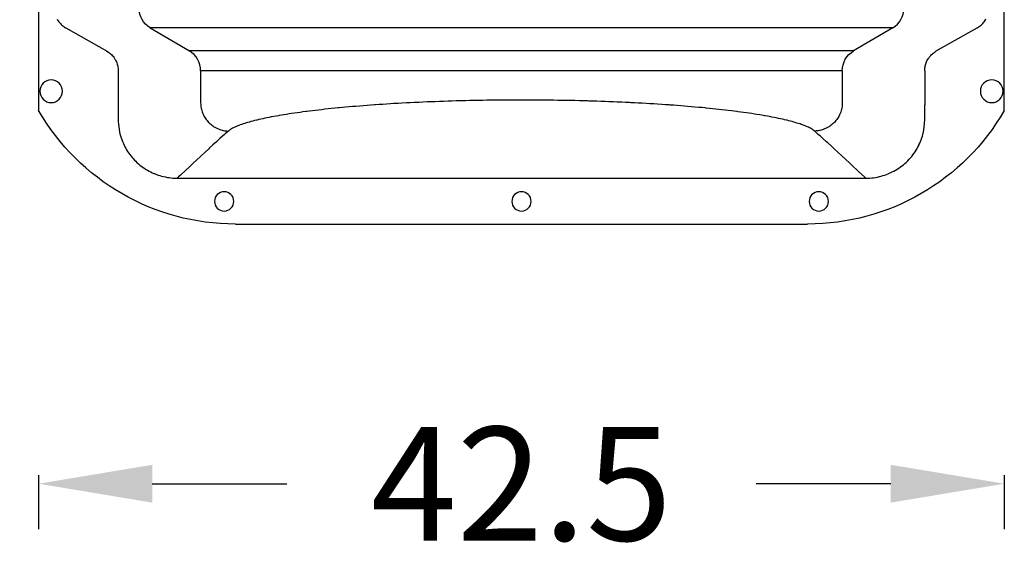
# Model space of a CAD drawing. Units: centimetres. Extents: x 19205 to 19520, y 9649 to 10092.
# Drawn here: x 19244 to 19287, y 9926 to 9950 of the extents above; entities that cross this region are included whole.
import ezdxf

# ---------------------------------------------------------------- set-up
doc = ezdxf.new("R2010")
doc.units = ezdxf.units.CM
doc.layers.add('BETON-STOP', color=141, linetype='Continuous')
doc.styles.add('Quote-Pontarolo', font='simplex.shx', dxfattribs={"width": 0.7})
doc.dimstyles.new('Pontarolo', dxfattribs={"dimtxt": 5, "dimasz": 5, "dimexe": 2, "dimexo": 10, "dimgap": 5, "dimtad": 0, "dimdec": 1, "dimzin": 12, "dimdsep": 46, "dimtxsty": 'Quote-Pontarolo', "dimcen": 0.09, "dimdle": 5, "dimclrd": 256, "dimclre": 256, "dimclrt": 256, "dimazin": 0, "dimtfac": 1, "dimtdec": 1, "dimtix": 1, "dimtofl": 0, "dimtmove": 1, "dimatfit": 2, "dimfxl": 2, "dimfxlon": 1, "dimtolj": 1, "dimtzin": 0, "dimlwd": -1, "dimlwe": -1, "dimarcsym": 0})

# ---------------------------------------------------------------- blocks, each defined once
blk = doc.blocks.new('Beton Stop H40')
at = {"layer": 'BETON-STOP', "linetype": 'Continuous'}
for p, q in [((19795.151, 10289.458, -24.85), (19795.151, 10264.622, -24.85)), ((19837.651, 10264.622, -24.85), (19837.651, 10289.458, -24.85)), ((19796.348, 10268.256, -24.85), (19798.144, 10267.238, -24.85)), ((19800.059, 10268.256, -5.758), (19801.79, 10267.238, -6.095)), ((19832.743, 10268.256, -5.758), (19831.012, 10267.238, -6.095)), ((19834.658, 10267.238, -24.85), (19836.454, 10268.256, -24.85)), ((19798.653, 10266.372, -24.85), (19798.653, 10264.875, -24.85)), ((19802.28, 10266.372, -6.19), (19802.28, 10264.956, -6.19)), ((19830.521, 10266.372, -6.19), (19830.521, 10264.956, -6.19)), ((19834.148, 10266.372, -24.85), (19834.148, 10264.875, -24.85)), ((19798.653, 10264.875, -24.85), (19798.653, 10264.217, -24.85)), ((19834.148, 10264.217, -24.85), (19834.148, 10264.875, -24.85)), ((19801.244, 10261.643, -24.85), (19831.558, 10261.643, -24.85)), ((19803.811, 10259.622, -24.85), (19828.991, 10259.622, -24.85))]:
    blk.add_line(p, q, dxfattribs=at)
at = {"layer": 'BETON-STOP', "linetype": 'Continuous', "extrusion": (0, 0, -1)}
for points in [[(-19795.962, 10268.644), (-19795.987, 10268.602), (-19796.012, 10268.564), (-19796.045, 10268.518), (-19796.076, 10268.479), (-19796.106, 10268.446), (-19796.142, 10268.409), (-19796.175, 10268.379), (-19796.212, 10268.347), (-19796.253, 10268.317), (-19796.292, 10268.29), (-19796.333, 10268.264), (-19796.348, 10268.256)], [(-19836.454, 10268.256), (-19836.549, 10268.316), (-19836.589, 10268.347), (-19836.626, 10268.379), (-19836.66, 10268.409), (-19836.699, 10268.45), (-19836.734, 10268.489), (-19836.764, 10268.527), (-19836.789, 10268.563), (-19836.819, 10268.608), (-19836.843, 10268.651)]]:
    blk.add_lwpolyline(points, dxfattribs=at)
at = {"layer": 'BETON-STOP', "linetype": 'Continuous'}
for points in [[(19798.144, 10267.238), (19798.239, 10267.177), (19798.279, 10267.146), (19798.316, 10267.115), (19798.35, 10267.084), (19798.389, 10267.043), (19798.424, 10267.004), (19798.454, 10266.966), (19798.479, 10266.93), (19798.509, 10266.885), (19798.533, 10266.842), (19798.553, 10266.804), (19798.575, 10266.756), (19798.592, 10266.714), (19798.609, 10266.664), (19798.621, 10266.621), (19798.632, 10266.573), (19798.642, 10266.523), (19798.648, 10266.473), (19798.652, 10266.429), (19798.653, 10266.386), (19798.653, 10266.372)], [(19834.148, 10266.372), (19834.152, 10266.455), (19834.156, 10266.495), (19834.162, 10266.534), (19834.172, 10266.585), (19834.184, 10266.634), (19834.198, 10266.68), (19834.213, 10266.723), (19834.23, 10266.763), (19834.247, 10266.801), (19834.272, 10266.849), (19834.297, 10266.891), (19834.322, 10266.929), (19834.355, 10266.975), (19834.386, 10267.014), (19834.416, 10267.047), (19834.452, 10267.084), (19834.485, 10267.114), (19834.522, 10267.146), (19834.563, 10267.177), (19834.602, 10267.203), (19834.643, 10267.229), (19834.658, 10267.238)]]:
    blk.add_lwpolyline(points, dxfattribs=at)
for points in [[(19829.296, 10263.717, -6.282), (19829.296, 10263.717, -6.282), (19829.267, 10263.74, -6.083), (19829.235, 10263.764, -5.88), (19829.223, 10263.772, -5.812), (19829.223, 10263.772, -5.812), (19829.19, 10263.794, -5.63), (19829.158, 10263.813, -5.466), (19829.116, 10263.837, -5.27), (19829.078, 10263.857, -5.101), (19829.031, 10263.88, -4.906), (19828.99, 10263.899, -4.746), (19828.943, 10263.92, -4.572), (19828.892, 10263.941, -4.396), (19828.844, 10263.96, -4.236), (19828.792, 10263.98, -4.073), (19828.774, 10263.986, -4.019), (19828.774, 10263.986, -4.019), (19828.715, 10264.007, -3.841), (19828.659, 10264.026, -3.682), (19828.589, 10264.049, -3.493), (19828.526, 10264.069, -3.329), (19828.45, 10264.091, -3.141), (19828.385, 10264.11, -2.988), (19828.312, 10264.13, -2.821), (19828.236, 10264.15, -2.652), (19828.164, 10264.169, -2.498), (19828.088, 10264.188, -2.342), (19828.062, 10264.194, -2.29), (19828.062, 10264.194, -2.29), (19827.976, 10264.214, -2.122), (19827.897, 10264.233, -1.971), (19827.799, 10264.254, -1.792), (19827.712, 10264.273, -1.639), (19827.609, 10264.294, -1.462), (19827.522, 10264.312, -1.319), (19827.424, 10264.331, -1.162), (19827.323, 10264.35, -1.005), (19827.228, 10264.367, -0.863), (19827.129, 10264.385, -0.718), (19827.096, 10264.391, -0.67), (19827.096, 10264.391, -0.67), (19826.986, 10264.41, -0.515), (19826.885, 10264.427, -0.377), (19826.761, 10264.447, -0.214), (19826.652, 10264.464, -0.074), (19826.524, 10264.484, 0.086), (19826.416, 10264.499, 0.216), (19826.297, 10264.517, 0.357), (19826.173, 10264.534, 0.498), (19826.059, 10264.55, 0.626), (19825.939, 10264.566, 0.755), (19825.899, 10264.571, 0.797), (19825.899, 10264.571, 0.797), (19825.767, 10264.588, 0.935), (19825.646, 10264.603, 1.058), (19825.499, 10264.621, 1.203), (19825.37, 10264.636, 1.326), (19825.218, 10264.653, 1.467), (19825.092, 10264.668, 1.58), (19824.952, 10264.683, 1.703), (19824.808, 10264.698, 1.826), (19824.675, 10264.712, 1.936), (19824.536, 10264.725, 2.047), (19824.49, 10264.73, 2.084), (19824.49, 10264.73, 2.084), (19824.338, 10264.745, 2.202), (19824.2, 10264.757, 2.306), (19824.032, 10264.773, 2.428), (19823.885, 10264.786, 2.532), (19823.714, 10264.8, 2.649), (19823.571, 10264.812, 2.744), (19823.414, 10264.825, 2.846), (19823.252, 10264.837, 2.946), (19823.103, 10264.848, 3.036), (19822.949, 10264.86, 3.127), (19822.898, 10264.863, 3.156), (19822.898, 10264.863, 3.156), (19822.729, 10264.875, 3.251), (19822.577, 10264.886, 3.334), (19822.392, 10264.898, 3.431), (19822.231, 10264.908, 3.512), (19822.043, 10264.919, 3.604), (19821.888, 10264.928, 3.677), (19821.716, 10264.938, 3.754), (19821.541, 10264.948, 3.831), (19821.38, 10264.956, 3.898), (19821.214, 10264.964, 3.965), (19821.158, 10264.967, 3.987), (19821.158, 10264.967, 3.987), (19820.977, 10264.976, 4.056), (19820.813, 10264.983, 4.116), (19820.616, 10264.992, 4.185), (19820.444, 10264.999, 4.242), (19820.244, 10265.007, 4.305), (19820.079, 10265.013, 4.354), (19819.897, 10265.02, 4.406), (19819.712, 10265.026, 4.456), (19819.542, 10265.031, 4.499), (19819.367, 10265.037, 4.541), (19819.309, 10265.038, 4.554), (19819.309, 10265.038, 4.554), (19819.119, 10265.044, 4.596), (19818.948, 10265.048, 4.631), (19818.742, 10265.053, 4.67), (19818.563, 10265.057, 4.702), (19818.355, 10265.061, 4.735), (19818.184, 10265.064, 4.759), (19817.997, 10265.067, 4.784), (19817.806, 10265.07, 4.806), (19817.631, 10265.072, 4.823), (19817.451, 10265.074, 4.839), (19817.391, 10265.075, 4.844), (19817.391, 10265.075, 4.844), (19817.197, 10265.077, 4.857), (19817.023, 10265.078, 4.866), (19816.813, 10265.079, 4.875), (19816.631, 10265.079, 4.879), (19816.421, 10265.08, 4.881), (19816.248, 10265.08, 4.88), (19816.058, 10265.079, 4.877), (19815.866, 10265.078, 4.87), (19815.69, 10265.077, 4.862), (19815.51, 10265.076, 4.851), (19815.45, 10265.075, 4.847), (19815.45, 10265.075, 4.847), (19815.256, 10265.073, 4.831), (19815.082, 10265.071, 4.815), (19814.873, 10265.068, 4.792), (19814.693, 10265.066, 4.769), (19814.484, 10265.062, 4.74), (19814.314, 10265.059, 4.714), (19814.127, 10265.055, 4.682), (19813.937, 10265.05, 4.647), (19813.765, 10265.046, 4.613), (19813.589, 10265.041, 4.576), (19813.53, 10265.04, 4.563), (19813.53, 10265.04, 4.563), (19813.341, 10265.034, 4.519), (19813.171, 10265.029, 4.477), (19812.968, 10265.022, 4.423), (19812.793, 10265.016, 4.375), (19812.592, 10265.008, 4.315), (19812.427, 10265.002, 4.264), (19812.247, 10264.995, 4.205), (19812.065, 10264.987, 4.143), (19811.9, 10264.979, 4.084), (19811.731, 10264.971, 4.021), (19811.675, 10264.969, 3.999), (19811.675, 10264.969, 3.999), (19811.495, 10264.96, 3.928), (19811.334, 10264.952, 3.862), (19811.142, 10264.941, 3.779), (19810.976, 10264.932, 3.705), (19810.786, 10264.921, 3.617), (19810.631, 10264.912, 3.542), (19810.462, 10264.901, 3.458), (19810.292, 10264.89, 3.37), (19810.138, 10264.88, 3.287), (19809.981, 10264.869, 3.2), (19809.929, 10264.865, 3.17), (19809.929, 10264.865, 3.17), (19809.761, 10264.853, 3.074), (19809.612, 10264.842, 2.985), (19809.435, 10264.828, 2.875), (19809.283, 10264.816, 2.778), (19809.109, 10264.802, 2.663), (19808.967, 10264.79, 2.567), (19808.813, 10264.776, 2.459), (19808.658, 10264.763, 2.347), (19808.518, 10264.75, 2.243), (19808.376, 10264.736, 2.134), (19808.329, 10264.732, 2.098), (19808.329, 10264.732, 2.098), (19808.179, 10264.717, 1.978), (19808.045, 10264.703, 1.869), (19807.887, 10264.687, 1.735), (19807.751, 10264.672, 1.617), (19807.597, 10264.655, 1.478), (19807.471, 10264.641, 1.363), (19807.335, 10264.625, 1.234), (19807.199, 10264.608, 1.101), (19807.077, 10264.593, 0.979), (19806.953, 10264.578, 0.851), (19806.912, 10264.572, 0.808), (19806.912, 10264.572, 0.808), (19806.782, 10264.555, 0.668), (19806.666, 10264.539, 0.541), (19806.53, 10264.52, 0.386), (19806.413, 10264.504, 0.25), (19806.281, 10264.484, 0.091), (19806.175, 10264.468, -0.042), (19806.06, 10264.45, -0.188), (19805.945, 10264.431, -0.339), (19805.843, 10264.414, -0.478), (19805.739, 10264.397, -0.622), (19805.705, 10264.391, -0.671), (19805.705, 10264.391, -0.671), (19805.597, 10264.372, -0.827), (19805.502, 10264.354, -0.969), (19805.391, 10264.334, -1.142), (19805.296, 10264.315, -1.292), (19805.19, 10264.294, -1.468), (19805.104, 10264.276, -1.613), (19805.013, 10264.257, -1.774), (19804.923, 10264.237, -1.939), (19804.842, 10264.218, -2.09), (19804.762, 10264.199, -2.246), (19804.735, 10264.193, -2.299), (19804.735, 10264.193, -2.299), (19804.652, 10264.173, -2.468), (19804.58, 10264.154, -2.621), (19804.496, 10264.132, -2.806), (19804.425, 10264.112, -2.967), (19804.346, 10264.09, -3.155), (19804.284, 10264.071, -3.31), (19804.218, 10264.051, -3.481), (19804.153, 10264.03, -3.655), (19804.096, 10264.01, -3.815), (19804.04, 10263.991, -3.98), (19804.022, 10263.984, -4.035), (19804.022, 10263.984, -4.035), (19803.965, 10263.963, -4.214), (19803.916, 10263.943, -4.375), (19803.86, 10263.92, -4.569), (19803.814, 10263.9, -4.739), (19803.763, 10263.877, -4.935), (19803.724, 10263.857, -5.097), (19803.684, 10263.836, -5.276), (19803.645, 10263.814, -5.458), (19803.613, 10263.795, -5.624), (19803.581, 10263.774, -5.796), (19803.571, 10263.768, -5.853), (19803.571, 10263.768, -5.853), (19803.542, 10263.746, -6.033), (19803.514, 10263.724, -6.22), (19803.506, 10263.717, -6.282)], [(19802.28, 10264.956, -6.19), (19802.28, 10264.956, -6.19), (19802.282, 10264.901, -6.187), (19802.286, 10264.85, -6.184), (19802.294, 10264.786, -6.182), (19802.304, 10264.727, -6.18), (19802.316, 10264.673, -6.178), (19802.329, 10264.624, -6.177), (19802.348, 10264.564, -6.176), (19802.367, 10264.511, -6.175), (19802.387, 10264.464, -6.175), (19802.413, 10264.409, -6.175), (19802.437, 10264.362, -6.176), (19802.468, 10264.309, -6.177), (19802.496, 10264.267, -6.178), (19802.527, 10264.222, -6.18), (19802.562, 10264.177, -6.182), (19802.595, 10264.138, -6.184), (19802.631, 10264.099, -6.186), (19802.644, 10264.086, -6.187), (19802.644, 10264.086, -6.187), (19802.683, 10264.048, -6.19), (19802.722, 10264.014, -6.193), (19802.772, 10263.973, -6.198), (19802.82, 10263.938, -6.202), (19802.866, 10263.908, -6.207), (19802.909, 10263.882, -6.211), (19802.964, 10263.852, -6.217), (19803.015, 10263.827, -6.222), (19803.061, 10263.807, -6.227), (19803.118, 10263.786, -6.233), (19803.168, 10263.77, -6.239), (19803.227, 10263.753, -6.246), (19803.275, 10263.742, -6.252), (19803.329, 10263.732, -6.259), (19803.385, 10263.725, -6.266), (19803.435, 10263.72, -6.272), (19803.488, 10263.717, -6.279), (19803.506, 10263.717, -6.282)], [(19830.521, 10264.956, -6.19), (19830.521, 10264.956, -6.19), (19830.519, 10264.901, -6.187), (19830.515, 10264.85, -6.184), (19830.508, 10264.786, -6.182), (19830.497, 10264.727, -6.18), (19830.486, 10264.673, -6.178), (19830.472, 10264.624, -6.177), (19830.454, 10264.564, -6.176), (19830.434, 10264.511, -6.175), (19830.415, 10264.464, -6.175), (19830.389, 10264.409, -6.175), (19830.364, 10264.362, -6.176), (19830.333, 10264.309, -6.177), (19830.306, 10264.267, -6.178), (19830.274, 10264.222, -6.18), (19830.24, 10264.177, -6.182), (19830.206, 10264.138, -6.184), (19830.17, 10264.099, -6.186), (19830.158, 10264.086, -6.187), (19830.158, 10264.086, -6.187), (19830.119, 10264.048, -6.19), (19830.08, 10264.014, -6.193), (19830.03, 10263.973, -6.198), (19829.982, 10263.938, -6.202), (19829.936, 10263.908, -6.207), (19829.892, 10263.882, -6.211), (19829.837, 10263.852, -6.217), (19829.787, 10263.827, -6.222), (19829.74, 10263.807, -6.227), (19829.684, 10263.786, -6.233), (19829.634, 10263.77, -6.239), (19829.575, 10263.753, -6.246), (19829.526, 10263.742, -6.252), (19829.472, 10263.732, -6.259), (19829.417, 10263.725, -6.266), (19829.366, 10263.72, -6.272), (19829.314, 10263.717, -6.279), (19829.296, 10263.717, -6.282)], [(19798.653, 10264.217, -24.85), (19798.653, 10264.217, -24.85), (19798.655, 10264.126, -24.85), (19798.66, 10264.031, -24.85), (19798.712, 10263.672, -24.85)], [(19834.09, 10263.672, -24.85), (19834.139, 10264, -24.85), (19834.145, 10264.092, -24.85), (19834.148, 10264.186, -24.85), (19834.148, 10264.217, -24.85)], [(19803.506, 10263.717, -6.282), (19803.506, 10263.717, -6.282), (19803.379, 10263.606, -7.224), (19803.337, 10263.569, -7.538), (19803.337, 10263.569, -7.538), (19803.249, 10263.491, -8.202), (19803.132, 10263.387, -9.099), (19802.974, 10263.244, -10.328), (19802.974, 10263.244, -10.328), (19802.824, 10263.109, -11.504), (19802.674, 10262.971, -12.714), (19802.624, 10262.925, -13.117), (19802.624, 10262.925, -13.117), (19802.48, 10262.792, -14.294), (19802.285, 10262.611, -15.908), (19802.285, 10262.611, -15.908), (19802.098, 10262.437, -17.479), (19801.954, 10262.303, -18.7), (19801.954, 10262.303, -18.7), (19801.771, 10262.132, -20.272), (19801.63, 10262, -21.494), (19801.63, 10262, -21.494), (19801.388, 10261.776, -23.59), (19801.308, 10261.702, -24.288), (19801.308, 10261.702, -24.288), (19801.244, 10261.643, -24.85)], [(19831.558, 10261.643, -24.85), (19831.558, 10261.643, -24.85), (19831.493, 10261.702, -24.288), (19831.493, 10261.702, -24.288), (19831.253, 10261.925, -22.192), (19831.172, 10262, -21.494), (19831.172, 10262, -21.494), (19830.99, 10262.17, -19.922), (19830.847, 10262.303, -18.7), (19830.847, 10262.303, -18.7), (19830.662, 10262.476, -17.13), (19830.517, 10262.611, -15.908), (19830.517, 10262.611, -15.908), (19830.327, 10262.787, -14.338), (19830.178, 10262.925, -13.117), (19830.178, 10262.925, -13.117), (19830.032, 10263.059, -11.94), (19829.879, 10263.198, -10.731), (19829.828, 10263.244, -10.328), (19829.828, 10263.244, -10.328), (19829.677, 10263.38, -9.152), (19829.559, 10263.486, -8.245), (19829.465, 10263.569, -7.538), (19829.465, 10263.569, -7.538), (19829.339, 10263.68, -6.596), (19829.296, 10263.717, -6.282)], [(19798.712, 10263.672, -24.85), (19798.712, 10263.672, -24.85), (19798.731, 10263.592, -24.85), (19798.754, 10263.505, -24.85), (19798.781, 10263.417, -24.85), (19798.809, 10263.338, -24.85), (19798.84, 10263.257, -24.85), (19798.851, 10263.231, -24.85), (19798.851, 10263.231, -24.85), (19798.879, 10263.164, -24.85), (19798.91, 10263.098, -24.85), (19798.951, 10263.018, -24.85), (19798.984, 10262.958, -24.85)], [(19833.896, 10263.107, -24.85), (19833.896, 10263.107, -24.85), (19833.929, 10263.179, -24.85), (19833.964, 10263.262, -24.85), (19833.991, 10263.332, -24.85), (19834.018, 10263.41, -24.85), (19834.043, 10263.489, -24.85), (19834.063, 10263.562, -24.85), (19834.082, 10263.638, -24.85), (19834.088, 10263.663, -24.85), (19834.088, 10263.663, -24.85), (19834.09, 10263.672, -24.85)], [(19798.984, 10262.958, -24.85), (19798.984, 10262.958, -24.85), (19799.02, 10262.895, -24.85), (19799.066, 10262.822, -24.85), (19799.108, 10262.76, -24.85), (19799.158, 10262.689, -24.85), (19799.216, 10262.614, -24.85), (19799.262, 10262.558, -24.85), (19799.311, 10262.502, -24.85), (19799.372, 10262.437, -24.85), (19799.421, 10262.387, -24.85), (19799.421, 10262.387, -24.85), (19799.475, 10262.335, -24.85), (19799.543, 10262.274, -24.85), (19799.607, 10262.221, -24.85), (19799.665, 10262.175, -24.85), (19799.737, 10262.122, -24.85), (19799.801, 10262.078, -24.85), (19799.876, 10262.03, -24.85), (19799.939, 10261.993, -24.85), (19800.009, 10261.953, -24.85), (19800.082, 10261.916, -24.85), (19800.149, 10261.883, -24.85), (19800.219, 10261.852, -24.85), (19800.243, 10261.842, -24.85), (19800.243, 10261.842, -24.85), (19800.315, 10261.814, -24.85), (19800.404, 10261.781, -24.85), (19800.486, 10261.755, -24.85), (19800.56, 10261.734, -24.85), (19800.649, 10261.711, -24.85), (19800.727, 10261.694, -24.85), (19800.818, 10261.677, -24.85), (19800.893, 10261.666, -24.85), (19800.976, 10261.656, -24.85), (19801.061, 10261.649, -24.85), (19801.138, 10261.645, -24.85), (19801.217, 10261.643, -24.85), (19801.244, 10261.643, -24.85)], [(19831.558, 10261.643, -24.85), (19831.558, 10261.643, -24.85), (19831.635, 10261.644, -24.85), (19831.73, 10261.648, -24.85), (19831.816, 10261.655, -24.85), (19831.892, 10261.664, -24.85), (19831.984, 10261.678, -24.85), (19832.063, 10261.692, -24.85), (19832.153, 10261.711, -24.85), (19832.227, 10261.73, -24.85), (19832.307, 10261.753, -24.85), (19832.388, 10261.778, -24.85), (19832.461, 10261.804, -24.85), (19832.536, 10261.833, -24.85), (19832.56, 10261.843, -24.85), (19832.56, 10261.843, -24.85), (19832.631, 10261.874, -24.85), (19832.717, 10261.914, -24.85), (19832.793, 10261.954, -24.85), (19832.86, 10261.991, -24.85), (19832.939, 10262.038, -24.85), (19833.006, 10262.082, -24.85), (19833.081, 10262.134, -24.85), (19833.142, 10262.18, -24.85), (19833.207, 10262.231, -24.85), (19833.272, 10262.286, -24.85), (19833.329, 10262.338, -24.85), (19833.386, 10262.393, -24.85), (19833.405, 10262.411, -24.85), (19833.405, 10262.411, -24.85), (19833.464, 10262.473, -24.85), (19833.516, 10262.531, -24.85), (19833.576, 10262.602, -24.85), (19833.625, 10262.665, -24.85), (19833.68, 10262.739, -24.85), (19833.722, 10262.802, -24.85), (19833.767, 10262.872, -24.85), (19833.81, 10262.945, -24.85), (19833.848, 10263.013, -24.85), (19833.884, 10263.083, -24.85), (19833.896, 10263.107, -24.85)]]:
    blk.add_polyline3d(points, dxfattribs=at)
at = {"layer": 'BETON-STOP', "linetype": 'Continuous', "extrusion": (0, 0, -1)}
for centre, radius in [((-19795.703, 10265.469, 24.85), 0.5), ((-19837.098, 10265.469, 24.85), 0.5), ((-19803.314, 10260.622, 24.85), 0.425), ((-19816.401, 10260.622, 24.85), 0.425), ((-19829.487, 10260.622, 24.85), 0.425)]:
    blk.add_circle(centre, radius, dxfattribs=at)
at = {"layer": 'BETON-STOP', "linetype": 'Continuous', "extrusion": (-0.190809, -1e-16, -0.981627)}
blk.add_arc((-10269.122, -19437.875, -3772.377), 1, 30, 150, dxfattribs=at)
at = {"layer": 'BETON-STOP', "linetype": 'Continuous', "extrusion": (-0.190809, -1e-16, 0.981627)}
blk.add_arc((-10269.122, 19466.761, -3789.918), 1, 30, 150, dxfattribs=at)
at = {"layer": 'BETON-STOP', "linetype": 'Continuous', "extrusion": (0, -1, 0)}
for centre, radius in [((19816.401, -8.935, -10268.256), 16.648), ((19816.401, -8.935, -10267.238), 14.885), ((19816.401, -8.935, -10266.372), 14.385)]:
    blk.add_arc(centre, radius, 11, 169, dxfattribs=at)
at = {"layer": 'BETON-STOP', "linetype": 'Continuous', "extrusion": (0.190809, 1e-16, 0.981627)}
blk.add_arc((10266.372, -19438.638, 3772.377), 1, 270.0001, 330, dxfattribs=at)
at = {"layer": 'BETON-STOP', "linetype": 'Continuous', "extrusion": (0.190809, 1e-16, -0.981627)}
blk.add_arc((10266.372, 19465.998, 3789.918), 1, 270.0001, 330, dxfattribs=at)
at = {"layer": 'BETON-STOP', "linetype": 'Continuous', "extrusion": (0, 0, -1)}
for centre, start, end in [((-19803.811, 10269.622, 24.85), 270, 330), ((-19828.991, 10269.622, 24.85), 210, 270)]:
    blk.add_arc(centre, 10, start, end, dxfattribs=at)
blk = doc.blocks.new('*D183')
at = {"transparency": 16777216}
for p, q in [((19244.406, 9929.778), (19244.406, 9927.395)), ((19286.906, 9929.778), (19286.906, 9927.395)), ((19249.406, 9929.395), (19255.322, 9929.395)), ((19281.906, 9929.395), (19275.989, 9929.395))]:
    blk.add_line(p, q, dxfattribs=at)
for points in [[(19249.406, 9930.229), (19249.406, 9928.562), (19244.406, 9929.395)], [(19281.906, 9930.229), (19281.906, 9928.562), (19286.906, 9929.395)]]:
    blk.add_solid(points, dxfattribs=at)
at = {"layer": 'Defpoints', "color": 0, "transparency": 16777216}
for p in [(19244.406, 9945.821, -24.85), (19286.906, 9945.821, -24.85), (19286.906, 9929.395)]:
    blk.add_point(p, dxfattribs=at)
at = {"transparency": 16777216, "insert": (19265.656, 9929.395), "char_height": 5, "attachment_point": 5, "style": 'Quote-Pontarolo'}
blk.add_mtext('\\A1;42.5', dxfattribs=at)
blk = doc.blocks.new('*D184')
at = {"transparency": 16777216}
for p, q in [((19236.139, 9977.321), (19236.139, 9982.321)), ((19235.723, 9972.321), (19234.139, 9972.321)), ((19236.562, 9940.821), (19234.139, 9940.821)), ((19236.139, 9935.821), (19236.139, 9930.821))]:
    blk.add_line(p, q, dxfattribs=at)
for points in [[(19235.305, 9977.321), (19236.972, 9977.321), (19236.139, 9972.321)], [(19235.305, 9935.821), (19236.972, 9935.821), (19236.139, 9940.821)]]:
    blk.add_solid(points, dxfattribs=at)
at = {"layer": 'Defpoints', "color": 0, "transparency": 16777216}
for p in [(19244.855, 9972.321, -24.85), (19236.139, 9940.821), (19253.066, 9940.821, -24.85)]:
    blk.add_point(p, dxfattribs=at)
at = {"transparency": 16777216, "insert": (19236.139, 9956.571), "char_height": 5, "attachment_point": 5, "rotation": 90, "style": 'Quote-Pontarolo'}
blk.add_mtext('\\A1;31.5', dxfattribs=at)

msp = doc.modelspace()

# ---------------------------------------------------------------- block references
at = {"layer": 'BETON-STOP'}
msp.add_blockref('Beton Stop H40', (-550.745, -318.801), dxfattribs=at)

# ---------------------------------------------------------------- dimensions: what is measured, and where the dimension line sits
dim = msp.add_linear_dim(base=(19236.139, 9940.821), p1=(19244.855, 9972.321, -24.85), p2=(19253.066, 9940.821, -24.85), angle=90, dimstyle='Pontarolo')
dim.commit()
dim.dimension.update_dxf_attribs({"geometry": '*D184', "text_midpoint": (19236.139, 9956.571)})
dim = msp.add_linear_dim(base=(19286.906, 9929.395), p1=(19244.406, 9945.821, -24.85), p2=(19286.906, 9945.821, -24.85), dimstyle='Pontarolo')
dim.commit()
dim.dimension.update_dxf_attribs({"geometry": '*D183', "text_midpoint": (19265.656, 9929.395)})

doc.saveas('drawing.dxf')
